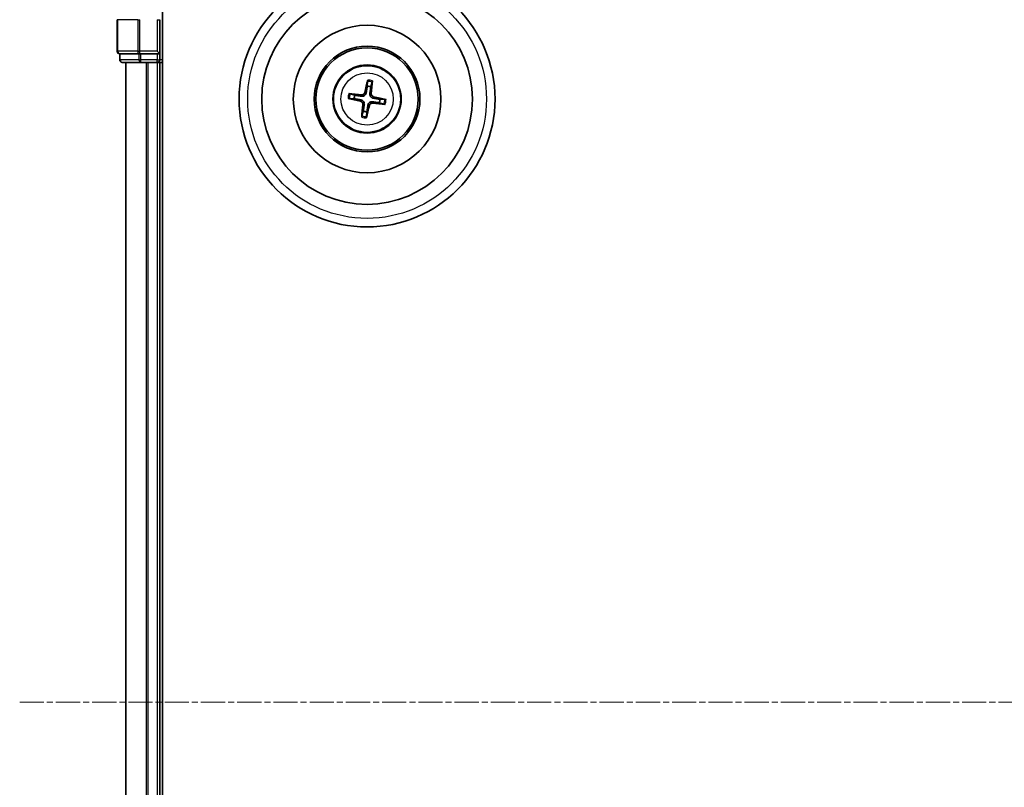
# Model space of a CAD drawing. Units: millimetres. Extents: x 7 to 7291, y 4 to 1409.
# Drawn here: x 1706 to 1821, y 853 to 943 of the extents above; entities that cross this region are included whole.
import ezdxf

# ---------------------------------------------------------------- set-up
doc = ezdxf.new("R2010")
doc.units = ezdxf.units.MM
doc.header["$LTSCALE"] = 0.5
doc.linetypes.add('CHAIN', pattern=[0.3543, 0.2362, -0.0295, 0.0591, -0.0295])
for name, color, linetype, lineweight in [('Centerline (ISO)', 131, 'Continuous', 18), ('Visible (ISO)', 7, 'Continuous', 35), ('Visible Narrow (ISO)', 7, 'Continuous', 25)]:
    doc.layers.add(name, color=color, linetype=linetype, lineweight=lineweight)

msp = doc.modelspace()

# ---------------------------------------------------------------- linework, layer by layer
at = {"layer": 'Centerline (ISO)', "linetype": 'CHAIN', "ltscale": 23.990969}
msp.add_line((1705.9649, 862.5623), (2086.2548, 862.5623), dxfattribs=at)
at = {"layer": 'Visible (ISO)'}
for p, q in [((1717.3953, 942.5623), (1717.3953, 938.8623)), ((1722.3953, 938.5623), (1722.3953, 942.5623)), ((1722.6953, 782.5623), (1722.6953, 942.5623)), ((1722.3953, 938.5623), (1722.0953, 938.8623)), ((1717.6953, 938.5623), (1717.6953, 937.8623)), ((1717.6953, 938.5623), (1717.7649, 938.5623)), ((1719.9459, 938.5623), (1717.7649, 938.5623)), ((1717.9953, 937.5623), (1720.1764, 937.5623)), ((1718.3953, 937.5623), (1718.3953, 787.5623)), ((1719.9459, 938.5623), (1720.0359, 938.5623)), ((1720.0359, 938.5623), (1720.1764, 938.5623)), ((1722.0953, 938.5623), (1720.1764, 938.5623)), ((1720.1764, 937.5623), (1720.8123, 937.5623)), ((1720.8123, 937.5623), (1721.0359, 937.5623)), ((1721.0359, 937.5623), (1722.0953, 937.5623)), ((1722.0953, 938.5623), (1722.3953, 938.5623)), ((1722.0953, 937.5623), (1722.3953, 937.5623)), ((1722.3953, 937.8623), (1722.3953, 938.5623)), ((1722.3953, 937.5623), (1722.6953, 937.5623)), ((1722.3953, 787.5623), (1722.3953, 937.5623)), ((1746.7434, 935.3349), (1746.7233, 934.7635)), ((1747.1416, 934.6959), (1747.3025, 935.2446)), ((1744.6228, 933.3104), (1745.1942, 933.2903)), ((1745.2618, 933.7085), (1744.7131, 933.8695)), ((1748.1289, 932.8161), (1748.6776, 932.6552)), ((1748.7679, 933.2143), (1748.1965, 933.2343)), ((1746.2491, 931.8287), (1746.0882, 931.2801)), ((1746.6473, 931.1897), (1746.6673, 931.7611))]:
    msp.add_line(p, q, dxfattribs=at)
for radius in [15, 12.35, 8.65, 6.2, 6, 4]:
    msp.add_circle((1746.6953, 933.2623), radius, dxfattribs=at)
for centre, radius, start, end in [((1737.3953, 942.5623), 14.7, 90, 180), ((1717.6953, 938.8623), 0.3, 180, 270), ((1717.9953, 937.8623), 0.3, 180, 270), ((1722.0953, 937.8623), 0.3, 270, 0), ((1746.6953, 933.2623), 1.5014, 72.710761, 88.931358), ((1746.6953, 933.2623), 1.5014, 162.710761, 178.931358), ((1746.6953, 933.2623), 1.5014, 342.710761, 358.931358), ((1746.6953, 933.2623), 1.5014, 252.710761, 268.931358)]:
    msp.add_arc(centre, radius, start, end, dxfattribs=at)
for centre, major_axis, start_param, end_param in [((1746.832, 933.233), (-1.3638, -6.3538), 4.36827571, 4.60726001), ((1746.5564, 933.2775), (0.7067, 6.4599), 4.81751795, 5.05650225), ((1746.7247, 933.399), (6.3538, -1.3638), 4.36827571, 4.60726001), ((1746.6801, 933.1233), (-6.4599, 0.7067), 4.81751795, 5.05650225), ((1746.666, 933.1256), (-6.3538, 1.3638), 4.36827571, 4.60726001), ((1746.8343, 933.2471), (-0.7067, -6.4599), 4.81751795, 5.05650225), ((1746.5586, 933.2917), (1.3638, 6.3538), 4.36827571, 4.60726001), ((1746.7106, 933.4013), (6.4599, -0.7067), 4.81751795, 5.05650225)]:
    msp.add_ellipse(centre, major_axis=major_axis, ratio=0.08715574, start_param=start_param, end_param=end_param, dxfattribs=at)
for points, knots in [([(1746.7434, 935.3349), (1746.7436, 935.3409), (1746.7444, 935.3493), (1746.7468, 935.3689), (1746.7492, 935.3842), (1746.7542, 935.4125), (1746.7578, 935.4306), (1746.764, 935.4596), (1746.7676, 935.4752), (1746.7708, 935.4884)], [0.0427285001, 0.0427285001, 0.0427285001, 0.0427285001, 0.0464696768, 0.0464696768, 0.0511089018, 0.0511089018, 0.0558160505, 0.0558160505, 0.05997866, 0.05997866, 0.05997866, 0.05997866]), ([(1747.3248, 935.3989), (1747.3237, 935.3853), (1747.3222, 935.3693), (1747.319, 935.34), (1747.3167, 935.3216), (1747.3125, 935.2931), (1747.31, 935.2779), (1747.3061, 935.2585), (1747.3042, 935.2503), (1747.3025, 935.2446)], [0.0145600729, 0.0145600729, 0.0145600729, 0.0145600729, 0.0187226824, 0.0187226824, 0.0234298311, 0.0234298311, 0.0280690561, 0.0280690561, 0.0318102328, 0.0318102328, 0.0318102328, 0.0318102328]), ([(1746.5924, 933.9819), (1746.5851, 933.9382), (1746.5716, 933.8953), (1746.5383, 933.8235), (1746.5171, 933.7882), (1746.4645, 933.7234), (1746.4332, 933.694), (1746.3682, 933.6471), (1746.3304, 933.6266), (1746.2524, 933.5971), (1746.2122, 933.5881), (1746.1335, 933.5792), (1746.0886, 933.5799), (1746.0448, 933.5866)], [0.2229562709, 0.2229562709, 0.2229562709, 0.2229562709, 0.2366879527, 0.2366879527, 0.2486991176, 0.2486991176, 0.2607102824, 0.2607102824, 0.2727214473, 0.2727214473, 0.2847326122, 0.2847326122, 0.298464294, 0.298464294, 0.298464294, 0.298464294]), ([(1746.4244, 934.0179), (1746.4154, 933.9775), (1746.3977, 933.936), (1746.3472, 933.8634), (1746.3144, 933.8323), (1746.2444, 933.787), (1746.2026, 933.7697), (1746.1273, 933.7556), (1746.0946, 933.7543), (1746.0635, 933.7574)], [0, 0, 0, 0, 0.0124997785, 0.0124997785, 0.0249995571, 0.0249995571, 0.0375236714, 0.0375236714, 0.0466766062, 0.0466766062, 0.0466766062, 0.0466766062]), ([(1744.6228, 933.3104), (1744.6167, 933.3106), (1744.6084, 933.3114), (1744.5888, 933.3138), (1744.5735, 933.3162), (1744.5451, 933.3212), (1744.527, 933.3247), (1744.4981, 933.3309), (1744.4825, 933.3346), (1744.4693, 933.3378)], [0.0427285001, 0.0427285001, 0.0427285001, 0.0427285001, 0.0464696768, 0.0464696768, 0.0511089018, 0.0511089018, 0.0558160505, 0.0558160505, 0.05997866, 0.05997866, 0.05997866, 0.05997866]), ([(1744.5588, 933.8918), (1744.5723, 933.8907), (1744.5883, 933.8892), (1744.6177, 933.886), (1744.636, 933.8837), (1744.6645, 933.8795), (1744.6798, 933.8769), (1744.6991, 933.8731), (1744.7073, 933.8711), (1744.7131, 933.8695)], [0.0145600729, 0.0145600729, 0.0145600729, 0.0145600729, 0.0187226824, 0.0187226824, 0.0234298311, 0.0234298311, 0.0280690561, 0.0280690561, 0.0318102328, 0.0318102328, 0.0318102328, 0.0318102328]), ([(1745.9397, 932.9914), (1745.9802, 932.9823), (1746.0217, 932.9647), (1746.0942, 932.9142), (1746.1253, 932.8814), (1746.1707, 932.8114), (1746.1879, 932.7695), (1746.2021, 932.6943), (1746.2034, 932.6616), (1746.2003, 932.6305)], [0, 0, 0, 0, 0.0124997785, 0.0124997785, 0.0249995571, 0.0249995571, 0.0375236714, 0.0375236714, 0.0466766062, 0.0466766062, 0.0466766062, 0.0466766062]), ([(1745.9758, 933.1594), (1746.0194, 933.152), (1746.0623, 933.1385), (1746.1342, 933.1053), (1746.1695, 933.084), (1746.2343, 933.0315), (1746.2637, 933.0001), (1746.3106, 932.9352), (1746.3311, 932.8974), (1746.3605, 932.8194), (1746.3696, 932.7792), (1746.3785, 932.7005), (1746.3778, 932.6555), (1746.371, 932.6118)], [0.2229562709, 0.2229562709, 0.2229562709, 0.2229562709, 0.2366879527, 0.2366879527, 0.2486991176, 0.2486991176, 0.2607102824, 0.2607102824, 0.2727214473, 0.2727214473, 0.2847326122, 0.2847326122, 0.298464294, 0.298464294, 0.298464294, 0.298464294]), ([(1746.7983, 932.5428), (1746.8056, 932.5864), (1746.8191, 932.6293), (1746.8524, 932.7012), (1746.8736, 932.7365), (1746.9261, 932.8012), (1746.9575, 932.8307), (1747.0225, 932.8775), (1747.0603, 932.898), (1747.1383, 932.9275), (1747.1785, 932.9365), (1747.2572, 932.9455), (1747.3021, 932.9448), (1747.3459, 932.938)], [0.2229562709, 0.2229562709, 0.2229562709, 0.2229562709, 0.2366879527, 0.2366879527, 0.2486991176, 0.2486991176, 0.2607102824, 0.2607102824, 0.2727214473, 0.2727214473, 0.2847326122, 0.2847326122, 0.298464294, 0.298464294, 0.298464294, 0.298464294]), ([(1747.4149, 933.3652), (1747.3712, 933.3726), (1747.3284, 933.3861), (1747.2565, 933.4193), (1747.2212, 933.4406), (1747.1564, 933.4931), (1747.127, 933.5245), (1747.0801, 933.5894), (1747.0596, 933.6272), (1747.0302, 933.7052), (1747.0211, 933.7455), (1747.0122, 933.8241), (1747.0129, 933.8691), (1747.0196, 933.9128)], [0.2229562709, 0.2229562709, 0.2229562709, 0.2229562709, 0.2366879527, 0.2366879527, 0.2486991176, 0.2486991176, 0.2607102824, 0.2607102824, 0.2727214473, 0.2727214473, 0.2847326122, 0.2847326122, 0.298464294, 0.298464294, 0.298464294, 0.298464294]), ([(1747.4509, 933.5332), (1747.4105, 933.5423), (1747.369, 933.5599), (1747.2965, 933.6104), (1747.2654, 933.6432), (1747.22, 933.7132), (1747.2028, 933.7551), (1747.1886, 933.8304), (1747.1873, 933.863), (1747.1904, 933.8941)], [0, 0, 0, 0, 0.0124997785, 0.0124997785, 0.0249995571, 0.0249995571, 0.0375236714, 0.0375236714, 0.0466766062, 0.0466766062, 0.0466766062, 0.0466766062]), ([(1748.7679, 933.2143), (1748.774, 933.214), (1748.7823, 933.2133), (1748.8019, 933.2108), (1748.8172, 933.2085), (1748.8455, 933.2035), (1748.8637, 933.1999), (1748.8926, 933.1937), (1748.9082, 933.1901), (1748.9214, 933.1868)], [0.0427285001, 0.0427285001, 0.0427285001, 0.0427285001, 0.0464696768, 0.0464696768, 0.0511089018, 0.0511089018, 0.0558160505, 0.0558160505, 0.05997866, 0.05997866, 0.05997866, 0.05997866]), ([(1746.9662, 932.5067), (1746.9753, 932.5471), (1746.993, 932.5886), (1747.0434, 932.6612), (1747.0763, 932.6923), (1747.1463, 932.7376), (1747.1881, 932.7549), (1747.2634, 932.7691), (1747.296, 932.7703), (1747.3272, 932.7672)], [0, 0, 0, 0, 0.0124997785, 0.0124997785, 0.0249995571, 0.0249995571, 0.0375236714, 0.0375236714, 0.0466766062, 0.0466766062, 0.0466766062, 0.0466766062]), ([(1748.8319, 932.6329), (1748.8184, 932.6339), (1748.8024, 932.6354), (1748.773, 932.6386), (1748.7547, 932.641), (1748.7262, 932.6451), (1748.7109, 932.6477), (1748.6916, 932.6516), (1748.6834, 932.6535), (1748.6776, 932.6552)], [0.0145600729, 0.0145600729, 0.0145600729, 0.0145600729, 0.0187226824, 0.0187226824, 0.0234298311, 0.0234298311, 0.0280690561, 0.0280690561, 0.0318102328, 0.0318102328, 0.0318102328, 0.0318102328]), ([(1746.0659, 931.1258), (1746.067, 931.1393), (1746.0685, 931.1553), (1746.0717, 931.1847), (1746.074, 931.203), (1746.0782, 931.2315), (1746.0807, 931.2467), (1746.0846, 931.2661), (1746.0865, 931.2743), (1746.0882, 931.2801)], [0.0145600729, 0.0145600729, 0.0145600729, 0.0145600729, 0.0187226824, 0.0187226824, 0.0234298311, 0.0234298311, 0.0280690561, 0.0280690561, 0.0318102328, 0.0318102328, 0.0318102328, 0.0318102328]), ([(1746.6473, 931.1897), (1746.6471, 931.1837), (1746.6463, 931.1753), (1746.6439, 931.1557), (1746.6415, 931.1405), (1746.6365, 931.1121), (1746.6329, 931.094), (1746.6267, 931.0651), (1746.6231, 931.0494), (1746.6199, 931.0362)], [0.0427285001, 0.0427285001, 0.0427285001, 0.0427285001, 0.0464696768, 0.0464696768, 0.0511089018, 0.0511089018, 0.0558160505, 0.0558160505, 0.05997866, 0.05997866, 0.05997866, 0.05997866])]:
    msp.add_open_spline(points, degree=3, knots=knots, dxfattribs=at)
for points, weights in [([(1746.7233, 934.7635), (1746.6352, 934.2355), (1746.5924, 933.9819)], [1, 1.44873413118, 1.8284082018]), ([(1747.0196, 933.9128), (1747.0589, 934.167), (1747.1416, 934.6959)], [1.8284082018, 1.44873413118, 1]), ([(1745.1942, 933.2903), (1745.7221, 933.2022), (1745.9758, 933.1594)], [1, 1.44873413118, 1.8284082018]), ([(1746.0448, 933.5866), (1745.7906, 933.6259), (1745.2618, 933.7085)], [1.8284082018, 1.44873413118, 1]), ([(1747.3459, 932.938), (1747.6001, 932.8987), (1748.1289, 932.8161)], [1.8284082018, 1.44873413118, 1]), ([(1748.1965, 933.2343), (1747.6685, 933.3224), (1747.4149, 933.3652)], [1, 1.44873413118, 1.8284082018]), ([(1746.371, 932.6118), (1746.3318, 932.3576), (1746.2491, 931.8287)], [1.8284082018, 1.44873413118, 1]), ([(1746.6673, 931.7611), (1746.7555, 932.2891), (1746.7983, 932.5428)], [1, 1.44873413118, 1.8284082018])]:
    msp.add_rational_spline(points, weights, degree=2, dxfattribs=at)
at = {"layer": 'Visible Narrow (ISO)'}
for p, q in [((1717.4649, 942.5623), (1717.3953, 942.5623)), ((1717.4649, 938.8623), (1717.4649, 942.5623)), ((1719.8054, 942.5623), (1717.4649, 942.5623)), ((1719.8054, 942.5623), (1719.8054, 938.8623)), ((1719.8054, 942.5623), (1720.0359, 942.5623)), ((1720.0359, 938.8623), (1720.0359, 942.5623)), ((1722.0953, 942.5623), (1722.3953, 942.5623)), ((1722.0953, 942.5623), (1722.0953, 938.8623)), ((1717.3953, 938.8623), (1717.4649, 938.8623)), ((1719.8054, 938.8623), (1717.4649, 938.8623)), ((1719.8054, 938.8623), (1720.0359, 938.8623)), ((1722.0953, 938.8623), (1720.0359, 938.8623)), ((1720.0359, 938.5623), (1720.0359, 938.8623)), ((1717.6953, 937.8623), (1717.7649, 937.8623)), ((1717.7649, 937.8623), (1717.7649, 938.5623)), ((1719.9459, 937.8623), (1717.7649, 937.8623)), ((1718.4649, 787.5623), (1718.4649, 937.5623)), ((1719.9459, 938.5623), (1719.9459, 937.8623)), ((1719.9459, 937.8623), (1720.1764, 937.8623)), ((1720.1764, 937.8623), (1720.1764, 938.5623)), ((1722.0953, 937.8623), (1720.1764, 937.8623)), ((1720.1764, 937.5623), (1720.1764, 937.8623)), ((1720.8054, 937.5623), (1720.8054, 787.5623)), ((1721.0359, 787.5623), (1721.0359, 937.5623)), ((1722.0953, 938.5623), (1722.0953, 937.8623)), ((1722.0953, 937.8623), (1722.3953, 937.8623)), ((1722.0953, 937.5623), (1722.0953, 937.8623)), ((1722.0953, 937.5623), (1722.0953, 787.5623)), ((1722.6953, 937.8623), (1722.3953, 937.8623)), ((1746.4244, 934.0179), (1746.5924, 933.9819)), ((1745.9397, 932.9914), (1745.9758, 933.1594)), ((1746.0635, 933.7574), (1746.0448, 933.5866)), ((1747.1904, 933.8941), (1747.0196, 933.9128)), ((1747.3272, 932.7672), (1747.3459, 932.938)), ((1747.4509, 933.5332), (1747.4149, 933.3652)), ((1746.2003, 932.6305), (1746.371, 932.6118)), ((1746.9662, 932.5067), (1746.7983, 932.5428))]:
    msp.add_line(p, q, dxfattribs=at)
for radius in [14, 3.9074, 3.0689]:
    msp.add_circle((1746.6953, 933.2623), radius, dxfattribs=at)
for radius, start, end in [(2.0731, 72.97014, 88.67198), (2.2274, 73.584449, 88.05767), (2.2274, 163.584449, 178.05767), (2.0731, 162.97014, 178.67198), (2.0731, 342.97014, 358.67198), (2.2274, 343.584449, 358.05767), (2.2274, 253.584449, 268.05767), (2.0731, 252.97014, 268.67198)]:
    msp.add_arc((1746.6953, 933.2623), radius, start, end, dxfattribs=at)
for centre in [(1717.6953, 938.8623), (1720.0359, 938.8623), (1717.9953, 937.8623), (1720.1764, 937.8623)]:
    msp.add_ellipse(centre, major_axis=(0, -0.3), ratio=0.76822128, start_param=4.71238898, end_param=6.28318531, dxfattribs=at)

doc.saveas('drawing.dxf')
